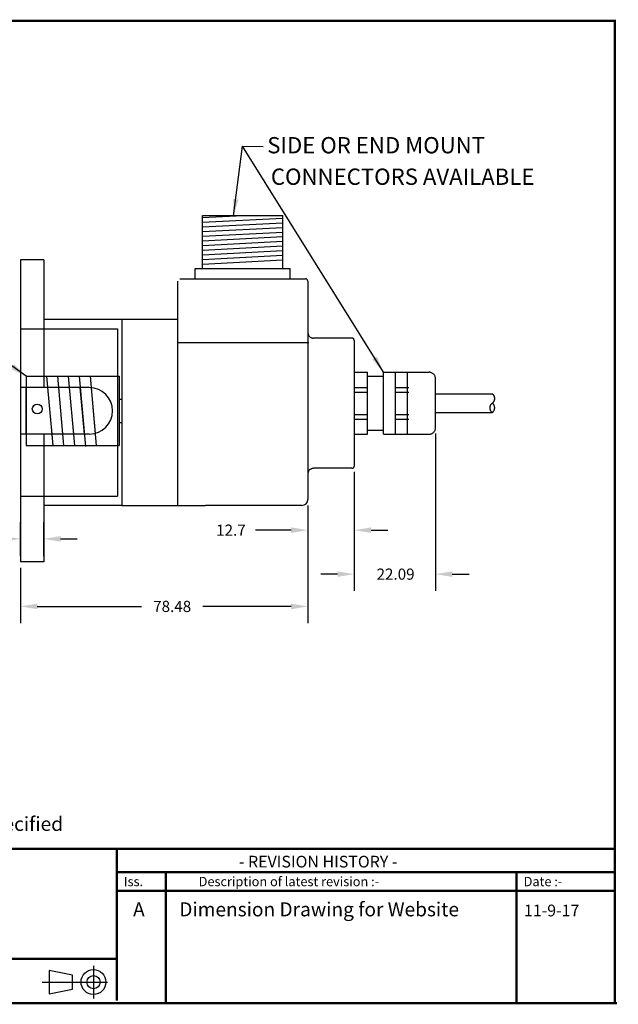
# Model space of a CAD drawing. Extents: x -12 to 179, y 216 to 377.
# Drawn here: x -3 to 3, y 216 to 226 of the extents above; entities that cross this region are included whole.
import ezdxf

# ---------------------------------------------------------------- set-up
doc = ezdxf.new("R2010")
doc.units = 0
doc.header["$LTSCALE"] = 0.5
doc.header["$MEASUREMENT"] = 0
doc.linetypes.add('HIDDEN', pattern=[9.375, 6.25, -3.125])
doc.layers.get('0').update_dxf_attribs({"linetype": 'CONTINUOUS'})
doc.layers.get('DEFPOINTS').update_dxf_attribs({"linetype": 'CONTINUOUS'})
doc.layers.add('BECOBORDER', color=8, linetype='CONTINUOUS')
doc.layers.add('Hidden', color=10, linetype='HIDDEN')
doc.styles.add('ROMANS', font='romans')
doc.styles.get("Standard").update_dxf_attribs({"font": 'SIMPLEX'})
doc.styles.add('STU', font='times.ttf', dxfattribs={"height": 4})
doc.dimstyles.new('3PLACE', dxfattribs={"dimtxt": 0.12, "dimasz": 0.18, "dimexe": 0.18, "dimexo": 0.0625, "dimgap": 0.09, "dimtad": 0, "dimtih": 1, "dimtoh": 1, "dimdec": 3, "dimzin": 0, "dimdsep": 46, "dimtxsty": 'ROMANS', "dimcen": 0.09, "dimadec": 0, "dimazin": 0, "dimtfac": 1, "dimtdec": 4, "dimtofl": 0, "dimtmove": 0, "dimatfit": 0, "dimfxl": 0, "dimtolj": 1, "dimtzin": 0, "dimarcsym": 0})

# ---------------------------------------------------------------- blocks, each defined once
blk = doc.blocks.new('*D41')
at = {"color": 0, "linetype": 'Continuous', "lineweight": -2}
for p, q in [((-3.362, 220.604), (-3.362, 220.97)), ((-3.112, 220.604), (-3.112, 220.97)), ((-3.542, 220.79), (-3.962, 220.79)), ((-2.932, 220.79), (-2.752, 220.79))]:
    blk.add_line(p, q, dxfattribs=at)
at = {"color": 0, "linetype": 'Continuous'}
for points in [[(-3.542, 220.82), (-3.542, 220.76), (-3.362, 220.79)], [(-2.932, 220.82), (-2.932, 220.76), (-3.112, 220.79)]]:
    blk.add_solid(points, dxfattribs=at)
at = {"layer": 'DEFPOINTS', "color": 0, "linetype": 'Continuous'}
for p in [(-3.112, 220.79), (-3.362, 220.542), (-3.112, 220.542)]:
    blk.add_point(p, dxfattribs=at)
at = {"color": 0, "linetype": 'Continuous', "insert": (-4.232, 220.79), "char_height": 0.12, "attachment_point": 5, "style": 'ROMANS'}
blk.add_mtext('\\A1;6.35', dxfattribs=at)
blk = doc.blocks.new('*D42')
at = {"color": 0, "linetype": 'Continuous', "lineweight": -2}
for p, q in [((-0.272, 221.15), (-0.272, 219.884)), ((-3.362, 220.479), (-3.362, 219.884)), ((-3.182, 220.064), (-2.061, 220.064)), ((-0.452, 220.064), (-1.401, 220.064))]:
    blk.add_line(p, q, dxfattribs=at)
at = {"color": 0, "linetype": 'Continuous'}
for points in [[(-3.182, 220.094), (-3.182, 220.034), (-3.362, 220.064)], [(-0.452, 220.094), (-0.452, 220.034), (-0.272, 220.064)]]:
    blk.add_solid(points, dxfattribs=at)
at = {"layer": 'DEFPOINTS', "color": 0, "linetype": 'Continuous'}
for p in [(-0.272, 221.213), (-3.362, 220.542), (-0.272, 220.064)]:
    blk.add_point(p, dxfattribs=at)
at = {"color": 0, "linetype": 'Continuous', "insert": (-1.731, 220.064), "char_height": 0.12, "attachment_point": 5, "style": 'ROMANS'}
blk.add_mtext('\\A1;78.48', dxfattribs=at)
blk = doc.blocks.new('*D43')
at = {"color": 0, "linetype": 'Continuous', "lineweight": -2}
for p, q in [((1.102, 221.923), (1.102, 220.231)), ((0.228, 221.511), (0.228, 220.231)), ((0.048, 220.411), (-0.132, 220.411)), ((1.282, 220.411), (1.462, 220.411))]:
    blk.add_line(p, q, dxfattribs=at)
at = {"color": 0, "linetype": 'Continuous'}
for points in [[(0.048, 220.441), (0.048, 220.381), (0.228, 220.411)], [(1.282, 220.441), (1.282, 220.381), (1.102, 220.411)]]:
    blk.add_solid(points, dxfattribs=at)
at = {"layer": 'DEFPOINTS', "color": 0, "linetype": 'Continuous'}
for p in [(1.102, 221.986), (0.228, 221.574), (1.102, 220.411)]:
    blk.add_point(p, dxfattribs=at)
at = {"color": 0, "linetype": 'Continuous', "insert": (0.672, 220.411), "char_height": 0.12, "attachment_point": 5, "style": 'ROMANS'}
blk.add_mtext('\\A1;22.09', dxfattribs=at)
blk = doc.blocks.new('*D44')
at = {"color": 0, "linetype": 'Continuous', "lineweight": -2}
for p, q in [((0.228, 221.511), (0.228, 220.704)), ((-0.272, 221.15), (-0.272, 220.704)), ((-0.452, 220.884), (-0.835, 220.884)), ((0.408, 220.884), (0.588, 220.884))]:
    blk.add_line(p, q, dxfattribs=at)
at = {"color": 0, "linetype": 'Continuous'}
for points in [[(-0.452, 220.914), (-0.452, 220.854), (-0.272, 220.884)], [(0.408, 220.914), (0.408, 220.854), (0.228, 220.884)]]:
    blk.add_solid(points, dxfattribs=at)
at = {"layer": 'DEFPOINTS', "color": 0, "linetype": 'Continuous'}
for p in [(0.228, 221.574), (-0.272, 221.213), (0.228, 220.884)]:
    blk.add_point(p, dxfattribs=at)
at = {"color": 0, "linetype": 'Continuous', "insert": (-1.099, 220.884), "char_height": 0.12, "attachment_point": 5, "style": 'ROMANS'}
blk.add_mtext('\\A1;12.7', dxfattribs=at)

msp = doc.modelspace()

# ---------------------------------------------------------------- linework, layer by layer
at = {"color": 7}
for p, q in [((-3.3622, 223.7916), (-3.3622, 220.5416)), ((-3.1122, 223.7916), (-3.3622, 223.7916)), ((-3.1122, 223.7916), (-3.1122, 222.4166)), ((-1.6722, 223.5622), (-1.6722, 221.1497)), ((-1.6472, 223.5872), (-0.2972, 223.5872)), ((-1.4822, 223.5872), (-0.4622, 223.5872)), ((-0.2722, 223.5622), (-0.2722, 223.1497)), ((-1.6722, 223.1497), (-3.1122, 223.1497)), ((-2.3715, 223.1491), (-2.4049, 223.1491)), ((-2.2722, 223.1497), (-2.2722, 221.1497)), ((-3.3622, 223.0497), (-2.3193, 223.0497)), ((-2.3193, 223.0497), (-2.3193, 221.2497)), ((-0.2609, 222.8997), (-1.6722, 222.8997)), ((-3.3015, 222.5386), (-2.3015, 222.5386)), ((-3.3015, 222.5386), (-3.3015, 221.7946)), ((-3.0832, 222.5386), (-3.0158, 221.7946)), ((-2.9661, 222.5386), (-2.8987, 221.7946)), ((-2.8489, 222.5386), (-2.7815, 221.7946)), ((-2.7318, 222.5386), (-2.6634, 221.7833)), ((-2.6146, 222.5386), (-2.5472, 221.7946)), ((-2.3015, 222.5386), (-2.3015, 221.7946)), ((-2.6222, 222.4166), (-3.3622, 222.4166)), ((-3.3015, 221.9166), (-3.3015, 222.4166)), ((-3.0722, 222.4166), (-3.0269, 221.9166)), ((-2.955, 222.4166), (-2.9097, 221.9166)), ((-2.8379, 222.4166), (-2.7926, 221.9166)), ((-2.6754, 221.9166), (-2.7207, 222.4166)), ((-2.6035, 222.4159), (-2.559, 221.9247)), ((-2.3015, 222.2916), (-2.2722, 222.2916)), ((-2.3722, 222.1666), (-2.3722, 222.1666)), ((-2.3015, 222.0416), (-2.2722, 222.0416)), ((-2.6222, 221.9166), (-3.3622, 221.9166)), ((-3.1122, 221.9166), (-3.1122, 220.5416)), ((-3.3015, 221.7946), (-2.3015, 221.7946)), ((-3.3622, 221.2497), (-2.3193, 221.2497)), ((-2.2722, 221.1497), (-3.1122, 221.1497)), ((-3.1122, 220.5416), (-3.3622, 220.5416))]:
    msp.add_line(p, q, dxfattribs=at)
for points in [[(-1.4032, 223.6972), (-1.4032, 224.2672)], [(-1.4032, 224.2672), (-0.5412, 224.2672)], [(-1.4032, 224.2446), (-0.9722, 224.2672)], [(-1.4032, 224.1946), (-0.5412, 224.2398)], [(-0.5412, 223.6972), (-0.5412, 224.2672)], [(-1.4032, 224.1446), (-0.5412, 224.1898)], [(-1.4032, 224.0946), (-0.5412, 224.1398)], [(-1.4032, 224.0446), (-0.5412, 224.0898)], [(-1.4032, 223.9946), (-0.5412, 224.0398)], [(-1.4032, 223.9446), (-0.5412, 223.9898)], [(-1.4032, 223.8946), (-0.5412, 223.9398)], [(-1.4032, 223.8446), (-0.5412, 223.8898)], [(-1.4032, 223.7946), (-0.5412, 223.8398)], [(-1.4032, 223.7446), (-0.5412, 223.7898)], [(-1.4822, 223.6972), (-0.4622, 223.6972)], [(-1.4822, 223.5872), (-1.4822, 223.6972)], [(-0.4622, 223.5872), (-0.4622, 223.6972)], [(-2.2722, 223.1497), (-2.2722, 221.1497)], [(-2.2722, 223.1497), (-2.2722, 221.1497), (-1.4722, 221.1497), (-1.3722, 221.1497)], [(-0.2722, 223.1497), (-0.2722, 221.2127)], [(-0.3352, 221.1497), (-1.3722, 221.1497)]]:
    msp.add_lwpolyline(points, dxfattribs=at)
msp.add_circle((-3.1828, 222.1876), 0.0527, dxfattribs=at)
for centre, radius, start, end in [((-0.2972, 223.5622), 0.025, 0, 90), ((-2.6222, 222.1666), 0.25, 0, 90), ((-2.6222, 222.1666), 0.25, 270, 0), ((-0.3352, 221.2127), 0.063, 270, 0)]:
    msp.add_arc(centre, radius, start, end, dxfattribs=at)
at = {"layer": 'BECOBORDER'}
for p, q in [((-2.5777, 216.2006), (-2.5777, 215.8485)), ((-2.804, 216.1), (-3.0555, 216.1503)), ((-3.0555, 216.1503), (-3.0555, 215.8988)), ((-2.804, 215.9491), (-2.804, 216.1)), ((-3.1309, 216.0245), (-2.4268, 216.0245)), ((-3.0555, 215.8988), (-2.804, 215.9491))]:
    msp.add_line(p, q, dxfattribs=at)
at = {"layer": 'BECOBORDER', "const_width": 0.0251}
msp.add_lwpolyline([(-11.9075, 215.7982), (3.0302, 215.7982), (3.0302, 226.3602), (-11.9075, 226.3602)], close=True, dxfattribs=at)
for points in [[(-11.9075, 217.458), (3.0302, 217.458)], [(-2.3262, 216.276), (-2.3262, 217.458)], [(-2.3262, 217.0053), (-1.7981, 217.0053), (-1.7981, 217.2065), (-1.7981, 217.0053), (1.974, 217.0053), (1.974, 217.2065), (1.974, 217.0053), (3.0302, 217.0053)], [(-2.3262, 217.2065), (3.0302, 217.2065)], [(1.974, 217.2065), (1.974, 215.7982)], [(-1.7981, 217.0053), (-1.7981, 215.7982)], [(-11.8823, 216.276), (-2.3262, 216.276), (-2.3262, 215.8234)], [(3.0554, 215.7982), (-11.8823, 215.7982)]]:
    msp.add_lwpolyline(points, dxfattribs=at)
at = {"layer": 'BECOBORDER'}
for radius in [0.1337, 0.0711]:
    msp.add_circle((-2.5777, 216.0245), radius, dxfattribs=at)
at = {"layer": 'Hidden', "color": 7}
for p, q in [((0.2028, 222.9488), (-0.2097, 222.9488)), ((0.2278, 222.9238), (0.2278, 221.5738)), ((0.2278, 222.5818), (0.3698, 222.5818)), ((0.3698, 221.9158), (0.3698, 222.5818)), ((0.5418, 221.9158), (0.5418, 222.5818)), ((0.5418, 222.5818), (1.0318, 222.5818)), ((0.6718, 221.9158), (0.6718, 222.5818)), ((0.8018, 221.9158), (0.8018, 222.5818)), ((0.3698, 222.5388), (0.5418, 222.5388)), ((1.1018, 221.9858), (1.1018, 222.5118)), ((0.2278, 222.4188), (0.3698, 222.4188)), ((0.2278, 222.3688), (0.3698, 222.3688)), ((0.6718, 222.4188), (0.8138, 222.4188)), ((0.6718, 222.3688), (0.8138, 222.3688)), ((0.2278, 222.1288), (0.3698, 222.1288)), ((0.6718, 222.1288), (0.8138, 222.1288)), ((0.2278, 222.0788), (0.3698, 222.0788)), ((0.6718, 222.0788), (0.8138, 222.0788)), ((0.2278, 221.9158), (0.3698, 221.9158)), ((0.3698, 221.9588), (0.5418, 221.9588)), ((0.5418, 221.9158), (1.0318, 221.9158)), ((-0.2722, 221.4863), (-0.2722, 221.4433)), ((0.2028, 221.5488), (-0.2097, 221.5488))]:
    msp.add_line(p, q, dxfattribs=at)
for points in [[(1.1018, 222.3488), (1.7116, 222.3488)], [(1.1018, 222.1489), (1.7116, 222.1489)]]:
    msp.add_lwpolyline(points, dxfattribs=at)
msp.add_lwpolyline([(-0.2709, 221.4988, 0.050382), (-0.2722, 221.4863)], format="xyb", dxfattribs=at)
for centre, radius, start, end in [((-0.2097, 223.0113), 0.0625, 191.53696, 270), ((0.2028, 222.9238), 0.025, 0, 90), ((1.0318, 222.5118), 0.07, 0, 90), ((1.6789, 222.2996), 0.0599, 303.64403, 56.07424), ((1.7451, 222.1996), 0.0599, 123.92576, 236.35597), ((1.6782, 222.1996), 0.0599, 303.64403, 56.07424), ((1.0318, 221.9858), 0.07, 270, 0), ((-0.2097, 221.4863), 0.0625, 90, 168.46304), ((0.2028, 221.5738), 0.025, 270, 0)]:
    msp.add_arc(centre, radius, start, end, dxfattribs=at)

# ---------------------------------------------------------------- texts
at = {"style": 'ROMANS'}
for s, p in [('SIDE OR END MOUNT', (-0.7083, 224.9355)), ('CONNECTORS AVAILABLE', (-0.6692, 224.597))]:
    msp.add_text(s, height=0.175, dxfattribs=at).set_placement(p)
at = {"layer": 'BECOBORDER', "style": 'STU'}
msp.add_text('All Dimensions are in mm, tolerance of +/- 0.127mm or +/-0.254 unless otherwise specified', height=0.150886, dxfattribs=at).set_placement((-11.4922, 217.6502))
at = {"layer": 'BECOBORDER'}
for s, height, p in [('- REVISION HISTORY -', 0.125738, (-1.0127, 217.2568)), ('Iss.', 0.10059, (-2.2508, 217.0556)), ('Description of latest revision :-', 0.10059, (-1.4461, 217.0556)), ('Date :-', 0.10059, (2.0495, 217.0556)), ('A', 0.1509, (-2.1517, 216.7315)), ('Dimension Drawing for Website', 0.150886, (-1.6546, 216.7315)), ('11-9-17', 0.12574, (2.0533, 216.7315))]:
    msp.add_text(s, height=height, dxfattribs=at).set_placement(p)

# ---------------------------------------------------------------- dimensions: what is measured, and where the dimension line sits
at = {"linetype": 'Continuous'}
for base, p1, p2, text, picture, middle in [((1.1018, 220.4107), (0.2278, 221.5738), (1.1018, 221.9858), '22.09', '*D43', (0.6725, 220.4107)), ((0.2278, 220.8842), (-0.2722, 221.2127), (0.2278, 221.5738), '12.7', '*D44', (-1.099, 220.8842)), ((-0.2722, 220.0639), (-3.3622, 220.5416), (-0.2722, 221.2127), '78.48', '*D42', (-1.731, 220.0639))]:
    dim = msp.add_linear_dim(base=base, p1=p1, p2=p2, text=text, dimstyle='3PLACE', override={"dimdec": 2}, dxfattribs=at)
    dim.commit()
    dim.dimension.update_dxf_attribs({"geometry": picture, "text_midpoint": middle, "dimtype": 160})
dim = msp.add_linear_dim(base=(-3.1122, 220.7902), p1=(-3.3622, 220.5416), p2=(-3.1122, 220.5416), text='6.35', dimstyle='3PLACE', dxfattribs=at)
dim.commit()
dim.dimension.update_dxf_attribs({"geometry": '*D41', "text_midpoint": (-4.2322, 220.7902), "dimtype": 160})

# ---------------------------------------------------------------- leaders
for points in [[(-1.0696, 224.2653), (-0.9731, 225.0115), (-0.7509, 225.0099)], [(0.5418, 222.5818), (-0.9731, 225.0115), (-0.7509, 225.0099)]]:
    msp.add_leader(points, dimstyle='3PLACE', override={"dimgap": 0.09, "dimtad": 0}, dxfattribs=at)
at = {"linetype": 'Continuous', "annotation_type": 0, "has_hookline": 1, "hookline_direction": 0, "text_width": 2.42}
msp.add_leader([(-3.3015, 222.5386), (-5.7173, 224.2674), (-5.7185, 224.7989), (-5.5385, 224.7989)], dimstyle='3PLACE', override={"dimgap": 0.09, "dimtad": 0}, dxfattribs=at)

doc.saveas('drawing.dxf')
